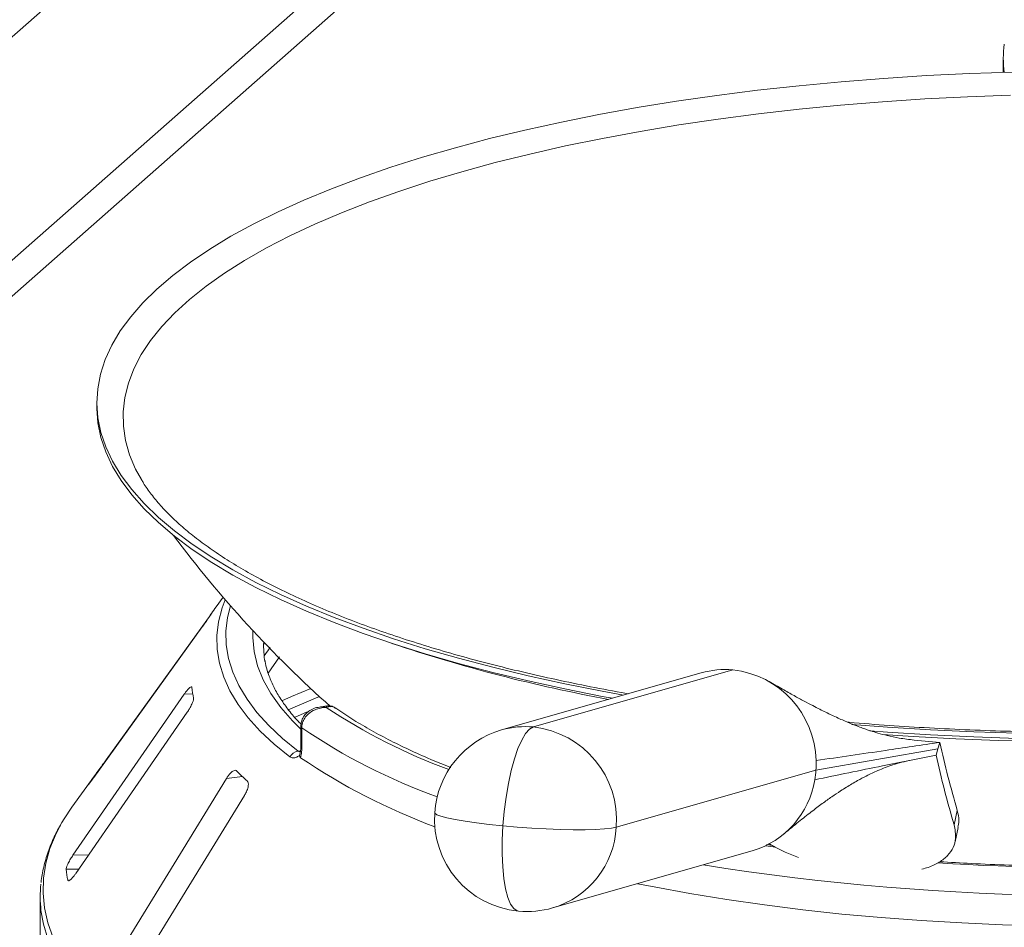
# Model space of a CAD drawing. Units: millimetres. Extents: x 5 to 415, y 5 to 292.
# Drawn here: x 199 to 211, y 150 to 162 of the extents above; entities that cross this region are included whole.
import ezdxf

# ---------------------------------------------------------------- set-up
doc = ezdxf.new("R2010")
doc.units = ezdxf.units.MM

msp = doc.modelspace()

# ---------------------------------------------------------------- linework, layer by layer
at = {"color": 7, "linetype": 'Continuous', "lineweight": 15}
for p, q in [((209.29741, 170.59239), (183.29945, 147.66435)), ((210.96357, 161.10223), (210.96357, 160.92933)), ((199.8711, 156.88737), (199.8711, 156.82452)), ((201.41528, 154.50555), (201.33064, 154.38798)), ((201.26866, 154.29696), (199.98467, 152.51415)), ((199.83238, 152.29781), (201.16085, 154.14238)), ((201.91411, 153.9551), (201.91186, 153.89542)), ((201.9905, 153.89014), (201.91871, 153.78594)), ((201.96793, 153.57502), (202.10567, 153.77496)), ((207.26698, 153.57957), (204.82471, 152.881)), ((207.65511, 153.61552), (205.21284, 152.91696)), ((200.94143, 153.31959), (199.57881, 151.34695)), ((202.682, 153.17414), (202.59466, 153.161)), ((199.61422, 151.12505), (200.97684, 153.09768)), ((202.28961, 153.03178), (202.44642, 153.10308)), ((202.36694, 152.92589), (202.36694, 152.67447)), ((202.37945, 152.90709), (202.37945, 152.65567)), ((209.87251, 152.75682), (210.18627, 152.72758)), ((210.18627, 152.72758), (210.16338, 152.65063)), ((202.35212, 152.56924), (202.35799, 152.59667)), ((208.67013, 152.38821), (210.16338, 152.65063)), ((210.16338, 152.65063), (210.1405, 152.57367)), ((199.83315, 152.30788), (199.56582, 151.93653)), ((208.67013, 152.38821), (206.22786, 151.68965)), ((199.77437, 152.22229), (199.77138, 152.21758)), ((201.45691, 152.2873), (200.16901, 150.18853)), ((200.3893, 149.97879), (201.6772, 152.07756)), ((210.36148, 151.71953), (210.40089, 151.89638)), ((210.37319, 151.51164), (210.4125, 151.68803)), ((208.13797, 151.46821), (208.06689, 151.47798)), ((205.44805, 150.70173), (207.89032, 151.40029)), ((199.5164, 151.04211), (199.51841, 151.03735)), ((199.17846, 150.83445), (199.17846, 148.50261))]:
    msp.add_line(p, q, dxfattribs=at)
at = {"color": 8, "linetype": 'Continuous', "lineweight": 15}
for p, q in [((209.27452, 167.83806), (185.92228, 147.24333)), ((186.35881, 147.18833), (209.39782, 167.50682)), ((201.0444, 153.32141), (200.94143, 153.31959)), ((202.33443, 152.62133), (202.36338, 152.62569)), ((199.988, 152.51389), (199.98467, 152.51415)), ((199.87117, 152.35167), (199.86575, 152.35209)), ((201.65288, 152.31017), (201.45691, 152.2873)), ((208.17421, 151.44471), (208.05204, 151.46134)), ((199.76985, 151.35034), (199.57881, 151.34695)), ((199.65081, 151.17802), (199.49515, 151.17525)), ((199.5419, 151.04256), (199.5164, 151.04211))]:
    msp.add_line(p, q, dxfattribs=at)
at = {"color": 7, "linetype": 'Continuous', "lineweight": 15, "flags": 128}
for points in [[(206.31438, 153.30709), (206.05669, 153.35426), (205.5969, 153.44535), (205.14956, 153.54308), (204.71553, 153.64727), (204.29565, 153.75772), (203.89073, 153.8742), (203.50154, 153.9965), (203.12885, 154.12438), (202.77337, 154.25759), (202.43579, 154.39588), (202.11675, 154.53898), (201.81688, 154.68661), (201.53675, 154.83849), (201.27691, 154.99433), (201.03785, 155.15382), (200.82004, 155.31665), (200.62389, 155.48252), (200.4498, 155.6511), (200.29808, 155.82206), (200.16904, 155.99508), (200.06292, 156.16983), (199.97994, 156.34596), (199.92024, 156.52313), (199.88394, 156.70101), (199.87112, 156.87924), (199.8818, 157.0575), (199.91596, 157.23542), (199.97353, 157.41267), (200.0544, 157.58891), (200.15842, 157.76379), (200.28538, 157.93699), (200.43504, 158.10815), (200.60711, 158.27696), (200.80126, 158.44309), (201.01711, 158.60621), (201.25425, 158.76602), (201.51222, 158.9222), (201.79052, 159.07445), (202.08862, 159.22249), (202.40593, 159.36601), (202.74185, 159.50475), (203.09573, 159.63843), (203.46688, 159.76681), (203.85459, 159.88963), (204.25811, 160.00665), (204.67667, 160.11766), (205.10944, 160.22242), (205.5556, 160.32075), (206.01429, 160.41245), (206.48462, 160.49735), (206.96569, 160.57528), (207.45656, 160.64609), (207.95628, 160.70965), (208.4639, 160.76582), (208.97843, 160.81452), (209.49888, 160.85563), (210.02425, 160.88908), (210.55351, 160.9148), (211.08566, 160.93276)], [(200.41575, 155.94481), (200.34601, 156.07372), (200.27252, 156.24807), (200.22241, 156.42334), (200.19577, 156.59918), (200.19265, 156.77524), (200.21307, 156.95117), (200.25698, 157.12663), (200.32429, 157.30125), (200.41487, 157.47471), (200.52855, 157.64665), (200.66509, 157.81673), (200.82422, 157.98461), (201.00563, 158.14996), (201.20896, 158.31246), (201.4338, 158.47178), (201.67972, 158.62759), (201.94621, 158.77961), (202.23275, 158.92751), (202.53877, 159.07101), (202.86367, 159.20983), (203.20679, 159.34368), (203.56747, 159.47231), (203.94497, 159.59545), (204.33856, 159.71287), (204.74745, 159.82432), (205.17082, 159.92959), (205.60785, 160.02847), (206.05765, 160.12077), (206.51935, 160.20629), (206.99201, 160.28487), (207.47471, 160.35636), (207.96648, 160.4206), (208.46634, 160.47748), (208.97332, 160.52688), (209.48639, 160.56871), (210.00454, 160.60287), (210.52675, 160.62931), (211.05197, 160.64797)], [(206.17967, 153.26856), (206.05669, 153.29141), (205.5969, 153.3825), (205.14956, 153.48023), (204.71553, 153.58442), (204.29565, 153.69486), (203.89073, 153.81135), (203.50154, 153.93365), (203.12885, 154.06153), (202.77337, 154.19474), (202.43579, 154.33303), (202.11675, 154.47613), (201.81688, 154.62376), (201.53675, 154.77564), (201.27691, 154.93147), (201.03785, 155.09096), (200.82004, 155.2538), (200.62389, 155.41966), (200.4498, 155.58824), (200.29808, 155.75921), (200.16904, 155.93223), (200.06292, 156.10697), (199.97994, 156.2831), (199.92024, 156.46028), (199.88394, 156.63815), (199.87112, 156.81639), (199.8711, 156.82452)], [(204.84097, 151.70687), (204.85657, 151.88399), (204.87905, 152.05883), (204.90788, 152.22708), (204.94233, 152.38461), (204.98156, 152.52753), (205.0246, 152.65232), (205.07039, 152.75591), (205.11781, 152.83575), (205.16569, 152.88988), (205.21284, 152.91696)], [(211.13426, 152.84074), (210.60191, 152.85798), (210.07234, 152.883), (209.54657, 152.91575), (209.11094, 152.94899)], [(211.13426, 152.77788), (210.60191, 152.79512), (210.07234, 152.82014), (209.54657, 152.85289), (209.32917, 152.86878)], [(211.43233, 152.73797), (210.90578, 152.7509), (210.38145, 152.77157), (209.86039, 152.79996), (209.48489, 152.82535)], [(199.56582, 151.93653), (199.47012, 151.79273), (199.44402, 151.74888)], [(206.22786, 151.68965), (206.16821, 151.67768), (206.08316, 151.66851), (205.97478, 151.66237), (205.84577, 151.65941), (205.69929, 151.65969), (205.53894, 151.66322), (205.36869, 151.6699), (205.19271, 151.67957), (205.01535, 151.69199), (204.84097, 151.70687)], [(206.48731, 150.99899), (206.68961, 150.95884), (207.12929, 150.8783), (207.57985, 150.80474), (208.04028, 150.73833), (208.50958, 150.6792), (208.98669, 150.6275), (209.47057, 150.58333), (209.96015, 150.54679), (210.45433, 150.51797), (210.95204, 150.49692), (211.45217, 150.4837), (211.9536, 150.47834), (212.45524, 150.48083), (212.95597, 150.49119), (213.45469, 150.50939), (213.95029, 150.53538), (214.44167, 150.56911), (214.92776, 150.6105), (215.40746, 150.65947), (215.87973, 150.7159), (216.34352, 150.77968)]]:
    msp.add_lwpolyline(points, dxfattribs=at)
at = {"color": 8, "linetype": 'Continuous', "lineweight": 15, "flags": 128}
for points in [[(202.23243, 152.55004), (202.04014, 152.707), (201.87043, 152.86684), (201.72368, 153.02918), (201.60023, 153.19366), (201.50036, 153.35991), (201.42429, 153.52755), (201.37219, 153.69621), (201.34418, 153.8655), (201.34033, 154.03505), (201.36064, 154.20446), (201.40507, 154.37336), (201.44291, 154.47348)], [(201.50721, 154.39961), (201.4717, 154.25856), (201.4516, 154.09091), (201.45541, 153.92313), (201.48313, 153.75559), (201.53468, 153.58869), (201.60996, 153.42279), (201.7088, 153.25827), (201.83096, 153.0955), (201.97618, 152.93484), (202.14413, 152.77667), (202.33443, 152.62133)], [(202.36694, 152.89177), (202.26716, 152.99048), (202.1213, 153.15676), (202.00087, 153.32528), (201.90618, 153.49563), (201.83747, 153.66735), (201.79492, 153.84001), (201.77864, 154.01317), (201.78022, 154.09717)], [(202.13641, 153.23572), (202.25504, 153.28885), (202.48799, 153.38822)], [(202.59657, 153.28803), (202.54702, 153.26822), (202.21137, 153.12696), (202.20954, 153.12615)], [(204.84097, 151.70687), (204.67386, 151.72382), (204.51814, 151.74243), (204.37765, 151.76225), (204.25583, 151.78279), (204.1557, 151.80354), (204.07972, 151.82399), (204.02975, 151.84363), (204.00704, 151.86199), (204.00566, 151.86817)], [(199.44402, 151.74888), (199.37208, 151.61284), (199.29718, 151.43172), (199.24558, 151.2497), (199.21735, 151.06711), (199.21256, 150.88428), (199.23121, 150.70155), (199.27326, 150.51926), (199.33864, 150.33773)], [(204.84097, 151.70687), (204.83265, 151.53182), (204.8318, 151.36317), (204.83846, 151.20507), (204.85245, 151.0614), (204.87343, 150.9357), (204.90089, 150.83107), (204.93414, 150.75009), (204.97238, 150.69475), (205.01466, 150.66641), (205.03122, 150.66292)], [(199.2702, 150.32319), (199.21633, 150.50562), (199.18773, 150.67165)]]:
    msp.add_lwpolyline(points, dxfattribs=at)
at = {"color": 7, "linetype": 'Continuous', "lineweight": 15}
for centre, radius, start, end in [((212.39935, 161.10223), 1.43577, 173.143051, 186.958266), ((212.04512, 163.63732), 14.01367, 216.700704, 228.36015), ((202.97074, 153.20652), 2.02133, 144.232651, 147.085224), ((203.05079, 153.90838), 1.13898, 177.581474, 190.020367), ((209.60066, 172.15126), 19.21159, 251.428566, 259.601222), ((207.55662, 152.56594), 1.05419, 84.638948, 105.934836), ((207.53025, 152.48017), 1.1422, 1.317469, 83.723949), ((202.29312, 153.53523), 1.2669, 186.017412, 192.118002), ((205.08605, 151.77871), 1.14529, 355.539922, 83.643755), ((205.13638, 151.79136), 1.13333, 105.962225, 176.114109), ((222.55077, 155.47689), 12.66648, 192.53604, 196.419988), ((202.3586, 152.47816), 0.1452, 99.581695, 150.328334), ((206.65853, 158.87505), 7.65262, 235.864145, 249.727711), ((222.65002, 155.35446), 12.81488, 192.532713, 196.47814), ((207.50723, 152.46714), 1.16558, 356.11745, 1.931732), ((201.74493, 150.93226), 2.35526, 142.926718, 146.789131), ((203.81113, 154.59036), 3.13964, 224.739934, 228.0709), ((207.51608, 152.46652), 1.15671, 350.274198, 356.118185), ((207.58297, 152.44277), 1.08684, 286.415776, 350.912813), ((205.13638, 151.79136), 1.13333, 176.114109, 264.67593), ((200.92991, 151.33597), 1.44373, 186.391301, 191.744113), ((200.61391, 150.83445), 1.43544, 173.629342, 186.511851), ((205.13638, 151.79136), 1.13333, 264.67593, 285.962225)]:
    msp.add_arc(centre, radius, start, end, dxfattribs=at)
at = {"color": 8, "linetype": 'Continuous', "lineweight": 15}
for centre, radius, start, end in [((206.72465, 159.27225), 7.33367, 236.519428, 249.67475), ((202.38988, 152.9276), 0.023, 184.271978, 243.044269), ((206.5239, 158.98949), 7.36017, 235.730146, 250.243422), ((205.11433, 151.86756), 1.05401, 84.637089, 105.94866), ((202.38988, 152.67618), 0.023, 184.252271, 243.046877), ((205.13656, 151.74933), 1.09294, 286.559348, 356.8694), ((212.03775, 181.28405), 30.08964, 266.424553, 277.719738), ((212.05383, 181.20551), 30.35349, 260.968664, 278.061303)]:
    msp.add_arc(centre, radius, start, end, dxfattribs=at)
at = {"color": 7, "linetype": 'Continuous', "lineweight": 15}
for points, knots in [([(206.37325, 153.32393), (206.34627, 153.32855), (206.17146, 153.35849), (205.85862, 153.4196), (205.43639, 153.50738), (205.02707, 153.6013), (204.63028, 153.70047), (204.24707, 153.80484), (203.87808, 153.91413), (203.52404, 154.02807), (203.18561, 154.14639), (202.86344, 154.26877), (202.55815, 154.39488), (202.27031, 154.52435), (202.00046, 154.6568), (201.7491, 154.79179), (201.51666, 154.92887), (201.30352, 155.06755), (201.10995, 155.2073), (200.93613, 155.34759), (200.78225, 155.48783), (200.64781, 155.62753), (200.5344, 155.76591), (200.4585, 155.87101), (200.4266, 155.92872), (200.4193, 155.94194)], [0, 0, 0, 0, 0.00860753, 0.055764, 0.10288876, 0.14997749, 0.19702537, 0.24402703, 0.2909765, 0.33786721, 0.38469195, 0.43144291, 0.47811187, 0.52469039, 0.5711704, 0.61754496, 0.66380966, 0.70996475, 0.75601845, 0.80199191, 0.84792655, 0.8938728, 0.93992521, 0.9862424, 1, 1, 1, 1]), ([(223.6654, 155.93153), (223.66185, 155.92502), (223.63325, 155.87262), (223.56027, 155.77195), (223.44553, 155.63081), (223.30975, 155.48951), (223.15523, 155.34852), (222.98118, 155.20798), (222.7878, 155.0683), (222.57518, 154.92988), (222.34354, 154.79316), (222.09318, 154.65855), (221.82445, 154.52649), (221.53779, 154.39735), (221.23372, 154.27152), (220.91277, 154.14937), (220.57554, 154.03122), (220.22266, 153.91738), (219.85479, 153.80815), (219.47263, 153.70379), (219.07689, 153.60455), (218.66831, 153.51067), (218.24765, 153.42236), (217.8157, 153.33981), (217.37326, 153.26321), (216.92113, 153.19271), (216.46015, 153.12846), (215.99116, 153.07061), (215.51502, 153.01927), (215.0326, 152.97454), (214.54476, 152.93651), (214.0524, 152.90527), (213.5564, 152.88087), (213.05765, 152.86337), (212.55707, 152.8528), (212.05555, 152.84917), (211.554, 152.85251), (211.05331, 152.86278), (210.55444, 152.88005), (210.05809, 152.904), (209.56594, 152.93558), (209.23222, 152.95975), (209.06444, 152.97525), (209.05757, 152.97589)], [0, 0, 0, 0, 0.00368843, 0.0297056, 0.05523318, 0.08047597, 0.1055709, 0.13060606, 0.15563289, 0.18067833, 0.20576455, 0.23090289, 0.25609776, 0.28134941, 0.30665558, 0.33201269, 0.35741656, 0.3828628, 0.40834711, 0.43386544, 0.45941401, 0.48498939, 0.51058845, 0.53620839, 0.56184668, 0.58750105, 0.61316945, 0.63885004, 0.66454114, 0.69024123, 0.71594891, 0.74166288, 0.76738193, 0.79310493, 0.81883078, 0.84455845, 0.87028692, 0.89601501, 0.92174155, 0.94746551, 0.97318584, 0.99890143, 1, 1, 1, 1]), ([(201.16085, 154.14238), (201.17044, 154.15576), (201.19174, 154.18549), (201.2235, 154.23082), (201.2506, 154.27013), (201.26655, 154.29369), (201.27205, 154.30211), (201.27387, 154.30489)], [0, 0, 0, 0, 0.2271985, 0.504548796, 0.702684189, 0.901807974, 1, 1, 1, 1]), ([(202.37118, 152.95133), (202.35618, 152.96619), (202.29439, 153.02741), (202.20609, 153.13584), (202.10667, 153.2762), (202.02802, 153.41696), (201.9703, 153.55803), (201.93766, 153.66261), (201.93048, 153.7201), (201.92916, 153.73064)], [0, 0, 0, 0, 0.05710952, 0.23536603, 0.41413202, 0.59386984, 0.77519386, 0.95878441, 1, 1, 1, 1]), ([(201.02339, 153.40935), (201.01899, 153.40709), (201.00966, 153.4023), (200.98816, 153.38071), (200.96456, 153.35221), (200.9483, 153.32928), (200.94143, 153.31959)], [0, 0, 0, 0, 0.22870146, 0.48485641, 0.78223609, 1, 1, 1, 1]), ([(201.0332, 153.40242), (201.03284, 153.40447), (201.03201, 153.40915), (201.02816, 153.40893), (201.026, 153.4088)], [0, 0, 0, 0, 0.43780008, 1, 1, 1, 1]), ([(209.87251, 152.75682), (209.81092, 152.76403), (209.69761, 152.77728), (209.55031, 152.80889), (209.43477, 152.83958), (209.34794, 152.8664), (209.2817, 152.88868), (209.19491, 152.91976), (209.08017, 152.96496), (208.96121, 153.01694), (208.86433, 153.06195), (208.78968, 153.09793), (208.71193, 153.13661), (208.62451, 153.1814), (208.51991, 153.23664), (208.3966, 153.30379), (208.25428, 153.38346), (208.15321, 153.4418), (208.09933, 153.4729)], [0, 0, 0, 0, 0.07758201, 0.14274873, 0.19549481, 0.23573039, 0.26529484, 0.29467638, 0.36952079, 0.44974124, 0.49498437, 0.53985187, 0.58515335, 0.64096351, 0.71031388, 0.7932471, 0.88980014, 1, 1, 1, 1]), ([(200.97684, 153.09768), (200.98629, 153.11197), (201.00726, 153.14371), (201.03265, 153.19176), (201.04957, 153.23316), (201.05561, 153.25777), (201.05474, 153.26642), (201.05445, 153.26927)], [0, 0, 0, 0, 0.2271985, 0.5045488, 0.70268419, 0.90180797, 1, 1, 1, 1]), ([(202.5951, 153.15882), (202.58332, 153.15757), (202.54768, 153.15381), (202.49366, 153.13091), (202.4377, 153.0923), (202.39647, 153.04127), (202.37062, 152.98428), (202.36941, 152.94416), (202.36886, 152.92573)], [0, 0, 0, 0, 0.1001087, 0.30309339, 0.49043075, 0.67022377, 0.8484768, 1, 1, 1, 1]), ([(202.679, 153.15543), (202.67872, 153.15544), (202.67815, 153.15544), (202.67709, 153.15545), (202.67542, 153.15545), (202.67237, 153.15543), (202.66671, 153.15535), (202.65615, 153.15498), (202.63622, 153.15353), (202.596, 153.14771), (202.53034, 153.12792), (202.46752, 153.08855), (202.41961, 153.03625), (202.38962, 152.98248), (202.37979, 152.93531), (202.37948, 152.90973), (202.37945, 152.90709)], [0, 0, 0, 0, 0.00192108, 0.00384717, 0.00712884, 0.01321058, 0.024487, 0.04543311, 0.08459947, 0.15966997, 0.32045391, 0.54853262, 0.66105545, 0.81658332, 0.9810849, 1, 1, 1, 1]), ([(202.79775, 153.14351), (202.79094, 153.14905), (202.7701, 153.16599), (202.72796, 153.17776), (202.69617, 153.17426), (202.68222, 153.17272)], [0, 0, 0, 0, 0.21401046, 0.65519405, 1, 1, 1, 1]), ([(204.20457, 152.41999), (204.1215, 152.4532), (203.94198, 152.52498), (203.68643, 152.6399), (203.43443, 152.76321), (203.20164, 152.88938), (202.98696, 153.0172), (202.86019, 153.10377), (202.79722, 153.14677)], [0, 0, 0, 0, 0.14771534, 0.31924798, 0.49044962, 0.66129482, 0.83176853, 1, 1, 1, 1]), ([(202.36674, 152.67467), (202.36679, 152.67181), (202.36716, 152.65118), (202.36413, 152.62269), (202.35834, 152.59997), (202.35723, 152.59736), (202.35704, 152.5969)], [0, 0, 0, 0, 0.07642308, 0.55053761, 0.92138606, 1, 1, 1, 1]), ([(208.67215, 152.50643), (208.95489, 152.54737), (209.45946, 152.62043), (209.96432, 152.69486), (210.18627, 152.72758)], [0, 0, 0, 0, 0.56037779, 1, 1, 1, 1]), ([(202.35212, 152.56924), (202.34732, 152.5661), (202.33567, 152.55848), (202.30751, 152.54403), (202.2682, 152.53285), (202.24437, 152.5443), (202.23243, 152.55004)], [0, 0, 0, 0, 0.10513333, 0.25508867, 0.6266805, 1, 1, 1, 1]), ([(202.3642, 152.5409), (202.36102, 152.54392), (202.35503, 152.54961), (202.35223, 152.56108), (202.35214, 152.56799), (202.35212, 152.56924)], [0, 0, 0, 0, 0.48125572, 0.9062959, 1, 1, 1, 1]), ([(202.37945, 152.65567), (202.37832, 152.62802), (202.37657, 152.58503), (202.36746, 152.55251), (202.3642, 152.5409)], [0, 0, 0, 0, 0.64312095, 1, 1, 1, 1]), ([(208.65616, 152.27112), (208.93313, 152.32794), (209.42805, 152.42948), (209.92267, 152.52959), (210.1405, 152.57367)], [0, 0, 0, 0, 0.55961388, 1, 1, 1, 1]), ([(199.98467, 152.51415), (199.97502, 152.5008), (199.95351, 152.47103), (199.92047, 152.42588), (199.89132, 152.38637), (199.87391, 152.36295), (199.86767, 152.35465), (199.86575, 152.35209)], [0, 0, 0, 0, 0.225322378, 0.502450289, 0.705147309, 0.908993729, 1, 1, 1, 1]), ([(208.28236, 151.60999), (208.3411, 151.65918), (208.4513, 151.75146), (208.60648, 151.8741), (208.74174, 151.97575), (208.86028, 152.05997), (208.95879, 152.12606), (209.04055, 152.17797), (209.10936, 152.21968), (209.18996, 152.26608), (209.29701, 152.32332), (209.4395, 152.39013), (209.62046, 152.46074), (209.76074, 152.49417), (209.83688, 152.51231)], [0, 0, 0, 0, 0.1324629, 0.24849507, 0.34821847, 0.43318813, 0.50830506, 0.5561877, 0.59927911, 0.64372687, 0.70556243, 0.78552931, 0.88359686, 1, 1, 1, 1]), ([(199.7705, 152.21542), (199.77038, 152.21517), (199.76969, 152.21369), (199.77583, 152.22127), (199.7894, 152.23898), (199.80943, 152.26607), (199.82546, 152.28824), (199.83238, 152.29781)], [0, 0, 0, 0, 0.04424558, 0.25801521, 0.50076356, 0.78472519, 1, 1, 1, 1]), ([(201.58101, 152.3804), (201.57874, 152.38221), (201.57217, 152.38742), (201.55647, 152.38736), (201.53344, 152.37636), (201.5061, 152.35317), (201.47943, 152.32205), (201.4636, 152.29762), (201.45691, 152.2873)], [0, 0, 0, 0, 0.08730733, 0.2521913, 0.42321624, 0.61477114, 0.83715425, 1, 1, 1, 1]), ([(201.6772, 152.07756), (201.68574, 152.09271), (201.70471, 152.12634), (201.72169, 152.17641), (201.72708, 152.21888), (201.72274, 152.24357), (201.71556, 152.25183), (201.71319, 152.25456)], [0, 0, 0, 0, 0.2271985, 0.5045488, 0.70268419, 0.90180797, 1, 1, 1, 1]), ([(210.40089, 151.89638), (210.41119, 151.85328), (210.4287, 151.78006), (210.41431, 151.71546), (210.40839, 151.68888)], [0, 0, 0, 0, 0.58852858, 1, 1, 1, 1]), ([(199.43586, 151.73442), (199.4059, 151.68049), (199.34241, 151.56618), (199.27064, 151.38817), (199.21863, 151.2025), (199.19209, 151.07737), (199.18863, 151.01433), (199.18858, 151.0134)], [0, 0, 0, 0, 0.23060889, 0.48883236, 0.74397658, 0.99623891, 1, 1, 1, 1]), ([(209.96792, 151.17755), (209.99396, 151.18417), (210.07629, 151.20511), (210.18413, 151.26071), (210.28906, 151.34173), (210.35522, 151.44045), (210.39176, 151.56415), (210.37248, 151.66308), (210.36148, 151.71953)], [0, 0, 0, 0, 0.07994338, 0.25279033, 0.42563586, 0.5981874, 0.77074089, 1, 1, 1, 1]), ([(208.09848, 151.49076), (208.10174, 151.48849), (208.1581, 151.44928), (208.27824, 151.38932), (208.40264, 151.33954), (208.45755, 151.31757)], [0, 0, 0, 0, 0.03317834, 0.57323089, 1, 1, 1, 1]), ([(216.08494, 151.48596), (216.06529, 151.48312), (215.90421, 151.45977), (215.59608, 151.42017), (215.15799, 151.37001), (214.71295, 151.32675), (214.2624, 151.29011), (213.80715, 151.26027), (213.34819, 151.23727), (212.88648, 151.22118), (212.42299, 151.21203), (211.95871, 151.20985), (211.49456, 151.21459), (211.03166, 151.22648), (210.59472, 151.24364), (210.31406, 151.26015), (210.18574, 151.2677)], [0, 0, 0, 0, 0.01068774, 0.08762613, 0.16459249, 0.24158536, 0.31860041, 0.3956337, 0.47268155, 0.54974055, 0.62680744, 0.70387912, 0.78095255, 0.85802404, 0.93509027, 1, 1, 1, 1]), ([(199.57881, 151.34695), (199.56931, 151.33269), (199.54813, 151.30089), (199.52141, 151.2529), (199.50247, 151.2111), (199.495, 151.18649), (199.49512, 151.1779), (199.49515, 151.17525)], [0, 0, 0, 0, 0.22532238, 0.50245029, 0.70514731, 0.90899373, 1, 1, 1, 1]), ([(199.52518, 151.03556), (199.52589, 151.03529), (199.52958, 151.03389), (199.54289, 151.04239), (199.56472, 151.06182), (199.58992, 151.09106), (199.6069, 151.11481), (199.61422, 151.12505)], [0, 0, 0, 0, 0.04988881, 0.26239624, 0.50371129, 0.78599627, 1, 1, 1, 1])]:
    msp.add_open_spline(points, degree=3, knots=knots, dxfattribs=at)
at = {"color": 8, "linetype": 'Continuous', "lineweight": 15}
for points, knots in [([(202.59506, 153.15909), (202.60465, 153.16092), (202.62237, 153.16428), (202.64569, 153.16197), (202.66122, 153.15953), (202.66944, 153.15779), (202.67384, 153.15675), (202.67622, 153.15616), (202.67752, 153.15582), (202.67834, 153.15561), (202.67878, 153.15549), (202.679, 153.15543)], [0, 0, 0, 0, 0.35723159, 0.65991274, 0.81750145, 0.90168107, 0.94696998, 0.97138701, 0.98455971, 0.99224184, 1, 1, 1, 1]), ([(202.679, 153.15543), (202.67901, 153.15553), (202.67902, 153.15563), (202.67904, 153.15583), (202.67906, 153.15609), (202.67911, 153.15663), (202.6792, 153.1576), (202.67937, 153.15934), (202.67967, 153.16236), (202.68026, 153.16718), (202.68115, 153.17306), (202.68185, 153.17263), (202.68224, 153.17239)], [0, 0, 0, 0, 0.00783903, 0.00872845, 0.0160481, 0.02954257, 0.05438781, 0.10015393, 0.18460799, 0.34144792, 0.63955279, 1, 1, 1, 1]), ([(202.79508, 153.14338), (202.78447, 153.15127), (202.7625, 153.16764), (202.72907, 153.16815), (202.70508, 153.16422), (202.69301, 153.1607), (202.68658, 153.15845), (202.68312, 153.15712), (202.68124, 153.15636), (202.68022, 153.15594), (202.67973, 153.15574), (202.67937, 153.15559), (202.67918, 153.15551), (202.679, 153.15543)], [0, 0, 0, 0, 0.31614285, 0.65526642, 0.81618871, 0.90069114, 0.94614406, 0.97076033, 0.98411938, 0.99137391, 0.99528174, 0.99576249, 1, 1, 1, 1]), ([(202.33443, 152.62133), (202.3395, 152.61895), (202.34583, 152.61598), (202.3571, 152.61565), (202.36229, 152.61708), (202.3654, 152.61794)], [0, 0, 0, 0, 0.617948673, 0.770351334, 1, 1, 1, 1])]:
    msp.add_open_spline(points, degree=3, knots=knots, dxfattribs=at)

doc.saveas('drawing.dxf')
